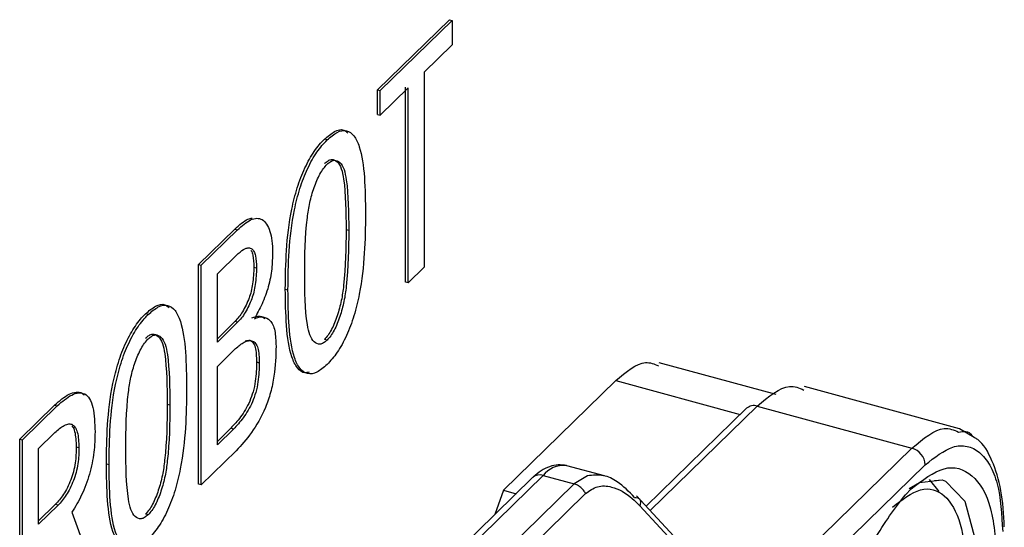
# Model space of a CAD drawing. Units: millimetres. Extents: x 31 to 372, y 19 to 296.
# Drawn here: x 362 to 365, y 37 to 38 of the extents above; entities that cross this region are included whole.
import ezdxf

# ---------------------------------------------------------------- set-up
doc = ezdxf.new("R2010")
doc.units = ezdxf.units.MM

msp = doc.modelspace()

# ---------------------------------------------------------------- linework, layer by layer
at = {"color": 7, "linetype": 'Continuous', "lineweight": 25}
for p, q in [((363.3117, 38.196), (363.5504, 38.4289)), ((363.3206, 38.1936), (363.5592, 38.4265)), ((363.5504, 38.4289), (363.5592, 38.4265)), ((363.5592, 38.4265), (363.5592, 38.3456)), ((363.5592, 38.3456), (363.4665, 38.2552)), ((363.4665, 38.2552), (363.4665, 37.6084)), ((363.3117, 38.1151), (363.3117, 38.196)), ((363.3117, 38.196), (363.3206, 38.1936)), ((363.4132, 38.2032), (363.3206, 38.1127)), ((363.3206, 38.1127), (363.3206, 38.1936)), ((363.4044, 37.5588), (363.4044, 38.2056)), ((363.4132, 37.5564), (363.4132, 38.2032)), ((363.3117, 38.1151), (363.3206, 38.1127)), ((363.1445, 38.0302), (363.1357, 38.0326)), ((362.7186, 37.6171), (362.8391, 37.7347)), ((362.7275, 37.6147), (362.848, 37.7323)), ((362.8391, 37.7347), (362.848, 37.7323)), ((363.2163, 37.7301), (363.2075, 37.7325)), ((362.7808, 37.5859), (362.8503, 37.6537)), ((362.7186, 36.8895), (362.7186, 37.6171)), ((362.7186, 37.6171), (362.7275, 37.6147)), ((362.7275, 36.8871), (362.7275, 37.6147)), ((362.9017, 37.6085), (362.9105, 37.6061)), ((363.4665, 37.6084), (363.4132, 37.5564)), ((362.7808, 37.3603), (362.7808, 37.5859)), ((363.0059, 37.5358), (363.0148, 37.5334)), ((363.4132, 37.5564), (363.4044, 37.5588)), ((362.5514, 37.4514), (362.5426, 37.4538)), ((362.8391, 37.4283), (362.7808, 37.3714)), ((362.848, 37.4259), (362.7808, 37.3603)), ((362.848, 37.4259), (362.8391, 37.4283)), ((363.1445, 37.3664), (363.1357, 37.3688)), ((362.7808, 37.2795), (362.841, 37.3383)), ((362.7808, 37.0199), (362.7808, 37.2795)), ((362.9109, 37.2942), (362.9198, 37.2918)), ((364.6334, 37.1862), (364.2457, 37.2916)), ((363.7292, 36.8688), (364.1015, 37.2322)), ((364.1015, 37.2322), (364.5143, 37.12)), ((365.2408, 37.0729), (364.7274, 37.2124)), ((362.1256, 37.0382), (362.2414, 37.1513)), ((362.1344, 37.0358), (362.2502, 37.1489)), ((362.2414, 37.1513), (362.2502, 37.1489)), ((362.6232, 37.1513), (362.6144, 37.1537)), ((364.2156, 36.8015), (364.5703, 37.1476)), ((364.5703, 37.1476), (365.0832, 37.0082)), ((364.5353, 37.1406), (364.2025, 36.8157)), ((362.1877, 37.007), (362.2387, 37.0567)), ((362.8252, 37.0743), (362.7808, 37.031)), ((362.8341, 37.0719), (362.7808, 37.0199)), ((362.8341, 37.0719), (362.8252, 37.0743)), ((365.2897, 37.0437), (365.2406, 37.0729)), ((362.1256, 36.3106), (362.1256, 37.0382)), ((362.1256, 37.0382), (362.1344, 37.0358)), ((362.1344, 36.3082), (362.1344, 37.0358)), ((362.3132, 37.0129), (362.3221, 37.0105)), ((362.1877, 36.7559), (362.1877, 37.007)), ((362.7275, 36.8871), (362.8433, 37.0001)), ((364.7109, 36.6449), (365.0832, 37.0082)), ((362.4128, 36.9569), (362.4217, 36.9545)), ((363.9392, 36.9502), (363.9361, 36.9509)), ((364.0642, 36.9162), (363.9392, 36.9502)), ((364.7552, 36.59), (365.1274, 36.9534)), ((362.7598, 35.8434), (363.8606, 36.9178)), ((363.8606, 36.9178), (363.9633, 36.8899)), ((364.0082, 36.9166), (363.9633, 36.8899)), ((362.7275, 36.8871), (362.7186, 36.8895)), ((363.8256, 36.9108), (362.7247, 35.8363)), ((362.8625, 35.8155), (363.9633, 36.8899)), ((363.8256, 36.9108), (363.8272, 36.9122)), ((365.1584, 36.9008), (365.1834, 36.9031)), ((362.9008, 35.7837), (364.0016, 36.8581)), ((363.7292, 36.8688), (363.7008, 36.7889)), ((363.7292, 36.8688), (363.771, 36.8575)), ((364.38, 36.6247), (364.1707, 36.8499)), ((365.0808, 36.8735), (365.0621, 36.8542)), ((362.2437, 36.8217), (362.1877, 36.767)), ((362.2526, 36.8193), (362.1877, 36.7559)), ((362.2526, 36.8193), (362.2437, 36.8217)), ((364.181, 36.8175), (364.3641, 36.6206)), ((362.2989, 36.7964), (362.3869, 36.5547)), ((362.5514, 36.7876), (362.5426, 36.79))]:
    msp.add_line(p, q, dxfattribs=at)
at = {"color": 7, "linetype": 'Continuous', "lineweight": 25, "flags": 128}
for points in [[(365.1834, 36.9031), (365.194, 36.8994), (365.2587, 36.8322), (365.2934, 36.7016), (365.2934, 36.5252), (365.2587, 36.3268), (365.194, 36.1333), (365.1081, 35.9708), (365.0124, 35.8612), (364.9201, 35.8193), (364.8897, 35.8223)], [(365.0745, 36.8747), (365.1081, 36.8942), (365.1834, 36.9031)], [(365.1732, 36.8649), (365.1418, 36.9041), (365.1411, 36.9046)]]:
    msp.add_lwpolyline(points, dxfattribs=at)
at = {"color": 7, "linetype": 'Continuous', "lineweight": 25}
for centre, radius, start, end in [((364.559, 37.1137), 0.0358, 71.5838, 131.3262), ((365.0668, 36.9498), 0.0607, 3.3916, 74.3338), ((363.9293, 36.8637), 0.0875, 85.5176, 141.7849), ((363.8492, 36.8835), 0.0362, 71.7619, 127.4318)]:
    msp.add_arc(centre, radius, start, end, dxfattribs=at)
for points, knots in [([(363.1357, 38.0326), (363.1469, 38.0422), (363.1693, 38.0612), (363.1968, 38.0677), (363.2092, 38.0572), (363.2136, 38.0535)], [0, 0, 0, 0, 0.39276, 0.78495, 1, 1, 1, 1]), ([(363.1445, 38.0302), (363.1558, 38.0399), (363.1783, 38.0594), (363.2097, 38.0641), (363.235, 38.0467), (363.2695, 37.9722), (363.2708, 37.8678), (363.2719, 37.7844)], [0, 0, 0, 0, 0.1253, 0.250417, 0.375592, 0.500846, 1, 1, 1, 1]), ([(363.0059, 37.5358), (363.0066, 37.5779), (363.0079, 37.662), (363.0205, 37.7774), (363.0444, 37.872), (363.0701, 37.9391), (363.0965, 37.9855), (363.1187, 38.0152), (363.13, 38.0268), (363.1357, 38.0326)], [0, 0, 0, 0, 0.250377, 0.500109, 0.625046, 0.749936, 0.874734, 0.937378, 1, 1, 1, 1]), ([(363.0148, 37.5334), (363.0154, 37.5755), (363.0167, 37.6596), (363.0293, 37.7749), (363.0533, 37.8697), (363.0789, 37.9365), (363.1105, 37.9931), (363.1332, 38.0179), (363.1445, 38.0302)], [0, 0, 0, 0, 0.250449, 0.500252, 0.625224, 0.75015, 0.874983, 1, 1, 1, 1]), ([(363.1357, 37.9518), (363.1397, 37.9553), (363.1477, 37.9623), (363.1629, 37.9673), (363.179, 37.9599), (363.1929, 37.9368), (363.2065, 37.8646), (363.207, 37.7912), (363.2075, 37.7325)], [0, 0, 0, 0, 0.062539, 0.125114, 0.249759, 0.374629, 0.499784, 1, 1, 1, 1]), ([(363.1445, 37.9494), (363.1485, 37.9529), (363.1565, 37.9599), (363.1718, 37.9649), (363.1879, 37.9575), (363.2018, 37.9344), (363.2153, 37.8622), (363.2159, 37.7888), (363.2163, 37.7301)], [0, 0, 0, 0, 0.062539, 0.125114, 0.249759, 0.374629, 0.499784, 1, 1, 1, 1]), ([(363.0704, 37.5877), (363.0708, 37.6476), (363.0712, 37.7226), (363.0861, 37.8224), (363.1007, 37.8728), (363.117, 37.9114), (363.1324, 37.9363), (363.1405, 37.945), (363.1445, 37.9494)], [0, 0, 0, 0, 0.500117, 0.625266, 0.750154, 0.874875, 0.937454, 1, 1, 1, 1]), ([(362.8391, 37.7347), (362.8538, 37.7482), (362.8737, 37.7666), (362.8918, 37.7702), (362.8966, 37.7711)], [0, 0, 0, 0, 0.737452, 1, 1, 1, 1]), ([(362.848, 37.7323), (362.8625, 37.7451), (362.8846, 37.7647), (362.9119, 37.7721), (362.9301, 37.7676), (362.9447, 37.7524), (362.9558, 37.7286), (362.9627, 37.6969), (362.9634, 37.671), (362.9638, 37.6581)], [0, 0, 0, 0, 0.249783, 0.379295, 0.499795, 0.62339, 0.750606, 0.875521, 1, 1, 1, 1]), ([(363.2719, 37.7844), (363.2707, 37.6983), (363.2692, 37.5903), (363.235, 37.4476), (363.2099, 37.3801), (363.1785, 37.3228), (363.1559, 37.298), (363.1445, 37.2856)], [0, 0, 0, 0, 0.499127, 0.626141, 0.749877, 0.874717, 1, 1, 1, 1]), ([(363.2075, 37.7325), (363.207, 37.6724), (363.2065, 37.5973), (363.1928, 37.4977), (363.1791, 37.447), (363.1632, 37.4074), (363.1478, 37.3821), (363.1397, 37.3733), (363.1357, 37.3688)], [0, 0, 0, 0, 0.500166, 0.625321, 0.750225, 0.874879, 0.937438, 1, 1, 1, 1]), ([(363.2163, 37.7301), (363.2159, 37.67), (363.2153, 37.5949), (363.2016, 37.4953), (363.1879, 37.4446), (363.172, 37.405), (363.1566, 37.3797), (363.1486, 37.3709), (363.1445, 37.3664)], [0, 0, 0, 0, 0.500166, 0.625321, 0.750225, 0.874879, 0.937438, 1, 1, 1, 1]), ([(362.8503, 37.6537), (362.8582, 37.6604), (362.8703, 37.6705), (362.885, 37.6731), (362.8949, 37.6704), (362.9025, 37.6614), (362.9094, 37.6418), (362.9101, 37.6204), (362.9105, 37.6061)], [0, 0, 0, 0, 0.250115, 0.378965, 0.504892, 0.624308, 0.74831, 1, 1, 1, 1]), ([(362.8921, 37.6642), (362.8924, 37.6638), (362.8955, 37.6604), (362.9002, 37.6432), (362.9011, 37.6223), (362.9017, 37.6085)], [0, 0, 0, 0, 0.047373, 0.367248, 1, 1, 1, 1]), ([(362.9638, 37.6581), (362.9634, 37.6401), (362.9626, 37.6042), (362.9515, 37.5429), (362.9296, 37.4854), (362.9122, 37.4536), (362.9036, 37.4376)], [0, 0, 0, 0, 0.250451, 0.499796, 0.749962, 1, 1, 1, 1]), ([(362.9017, 37.6085), (362.9011, 37.5904), (362.9003, 37.5647), (362.8933, 37.529), (362.8859, 37.5048), (362.876, 37.4818), (362.8606, 37.4527), (362.8477, 37.438), (362.8391, 37.4283)], [0, 0, 0, 0, 0.278847, 0.393924, 0.499758, 0.623158, 0.750397, 1, 1, 1, 1]), ([(362.9105, 37.6061), (362.9099, 37.588), (362.9091, 37.5624), (362.9021, 37.5266), (362.8948, 37.5025), (362.8849, 37.4794), (362.8733, 37.4579), (362.8608, 37.4394), (362.8522, 37.4304), (362.848, 37.4259)], [0, 0, 0, 0, 0.277947, 0.393076, 0.499208, 0.621327, 0.749635, 0.874821, 1, 1, 1, 1]), ([(363.1445, 37.3664), (363.1404, 37.3629), (363.1323, 37.3559), (363.1168, 37.3511), (363.1007, 37.3591), (363.0863, 37.3818), (363.0713, 37.4533), (363.0708, 37.528), (363.0704, 37.5877)], [0, 0, 0, 0, 0.062568, 0.125132, 0.24986, 0.374779, 0.499931, 1, 1, 1, 1]), ([(363.0849, 37.2603), (363.0802, 37.2591), (363.065, 37.2554), (363.0446, 37.2728), (363.0206, 37.3207), (363.0079, 37.4127), (363.0066, 37.4948), (363.0059, 37.5358)], [0, 0, 0, 0, 0.069142, 0.222362, 0.380086, 0.689656, 1, 1, 1, 1]), ([(363.1445, 37.2856), (363.1331, 37.2758), (363.1103, 37.2564), (363.0786, 37.252), (363.0532, 37.2702), (363.0294, 37.319), (363.0167, 37.4102), (363.0154, 37.4923), (363.0148, 37.5334)], [0, 0, 0, 0, 0.1250158, 0.2498235, 0.3747603, 0.4997523, 0.7495639, 1, 1, 1, 1]), ([(362.5426, 37.4538), (362.5538, 37.4633), (362.5762, 37.4823), (362.6037, 37.4889), (362.6161, 37.4783), (362.6205, 37.4746)], [0, 0, 0, 0, 0.39276, 0.78495, 1, 1, 1, 1]), ([(362.5514, 37.4514), (362.5627, 37.4611), (362.5852, 37.4805), (362.6167, 37.4853), (362.6419, 37.4678), (362.6764, 37.3933), (362.6777, 37.2889), (362.6788, 37.2055)], [0, 0, 0, 0, 0.1253, 0.250417, 0.375592, 0.500846, 1, 1, 1, 1]), ([(362.4128, 36.9569), (362.4135, 36.999), (362.4148, 37.0831), (362.4274, 37.1985), (362.4513, 37.2932), (362.477, 37.3602), (362.5034, 37.4066), (362.5256, 37.4363), (362.5369, 37.448), (362.5426, 37.4538)], [0, 0, 0, 0, 0.250377, 0.500109, 0.625046, 0.749936, 0.874734, 0.937378, 1, 1, 1, 1]), ([(362.4217, 36.9545), (362.4223, 36.9966), (362.4236, 37.0807), (362.4362, 37.1961), (362.4602, 37.2908), (362.4859, 37.3576), (362.5174, 37.4143), (362.5401, 37.439), (362.5514, 37.4514)], [0, 0, 0, 0, 0.250449, 0.500252, 0.625224, 0.75015, 0.874983, 1, 1, 1, 1]), ([(362.8947, 37.44), (362.9046, 37.4438), (362.9209, 37.45), (362.9336, 37.4412), (362.9385, 37.4377)], [0, 0, 0, 0, 0.604632, 1, 1, 1, 1]), ([(362.9036, 37.4376), (362.9085, 37.4398), (362.9184, 37.4442), (362.9365, 37.4439), (362.9529, 37.4366), (362.9652, 37.4182), (362.9736, 37.3917), (362.9747, 37.3643), (362.9754, 37.346)], [0, 0, 0, 0, 0.125223, 0.250493, 0.500372, 0.624661, 0.750461, 1, 1, 1, 1]), ([(362.5426, 37.3729), (362.5466, 37.3764), (362.5546, 37.3834), (362.5699, 37.3884), (362.5859, 37.381), (362.5998, 37.3579), (362.6134, 37.2857), (362.614, 37.2123), (362.6144, 37.1537)], [0, 0, 0, 0, 0.062539, 0.125114, 0.249759, 0.374629, 0.499784, 1, 1, 1, 1]), ([(362.5514, 37.3705), (362.5554, 37.374), (362.5634, 37.381), (362.5787, 37.386), (362.5948, 37.3786), (362.6087, 37.3555), (362.6223, 37.2833), (362.6228, 37.2099), (362.6232, 37.1513)], [0, 0, 0, 0, 0.062539, 0.125114, 0.249759, 0.374629, 0.499784, 1, 1, 1, 1]), ([(362.4773, 37.0088), (362.4777, 37.0687), (362.4782, 37.1437), (362.493, 37.2435), (362.5076, 37.2939), (362.5239, 37.3326), (362.5393, 37.3574), (362.5474, 37.3662), (362.5514, 37.3705)], [0, 0, 0, 0, 0.500117, 0.625266, 0.750154, 0.874875, 0.937454, 1, 1, 1, 1]), ([(362.841, 37.3383), (362.8507, 37.3464), (362.8705, 37.3629), (362.8938, 37.3673), (362.9083, 37.3572), (362.9181, 37.3354), (362.9191, 37.3094), (362.9198, 37.2918)], [0, 0, 0, 0, 0.248959, 0.508356, 0.628441, 0.74815, 1, 1, 1, 1]), ([(362.9754, 37.346), (362.9745, 37.3138), (362.9731, 37.265), (362.9586, 37.1933), (362.9344, 37.1249), (362.8941, 37.055), (362.8603, 37.0185), (362.8433, 37.0001)], [0, 0, 0, 0, 0.250023, 0.378756, 0.500104, 0.749627, 1, 1, 1, 1]), ([(362.8731, 37.3637), (362.8784, 37.3653), (362.8881, 37.3682), (362.8993, 37.3598), (362.9092, 37.3381), (362.9102, 37.3118), (362.9109, 37.2942)], [0, 0, 0, 0, 0.224197, 0.410721, 0.606572, 1, 1, 1, 1]), ([(362.9109, 37.2942), (362.9104, 37.2734), (362.9095, 37.2419), (362.9001, 37.1958), (362.8883, 37.1631), (362.8739, 37.1352), (362.8528, 37.1033), (362.8362, 37.0859), (362.8252, 37.0743)], [0, 0, 0, 0, 0.249695, 0.379412, 0.499422, 0.6202, 0.749767, 1, 1, 1, 1]), ([(362.9198, 37.2918), (362.9192, 37.271), (362.9184, 37.2396), (362.9089, 37.1934), (362.8972, 37.1608), (362.8828, 37.1329), (362.8617, 37.101), (362.845, 37.0835), (362.8341, 37.0719)], [0, 0, 0, 0, 0.249695, 0.37873, 0.499412, 0.619249, 0.749767, 1, 1, 1, 1]), ([(364.1015, 37.2322), (364.1359, 37.2611), (364.1881, 37.3049), (364.229, 37.2873), (364.2429, 37.2813)], [0, 0, 0, 0, 0.658833, 1, 1, 1, 1]), ([(364.5703, 37.1476), (364.6078, 37.1791), (364.6648, 37.227), (364.7094, 37.2078), (364.7246, 37.2012)], [0, 0, 0, 0, 0.658001, 1, 1, 1, 1]), ([(362.2414, 37.1513), (362.2576, 37.1654), (362.2821, 37.1868), (362.3121, 37.1948), (362.3293, 37.1945), (362.3364, 37.1866), (362.3385, 37.1844)], [0, 0, 0, 0, 0.456472, 0.692069, 0.913672, 1, 1, 1, 1]), ([(362.2502, 37.1489), (362.2664, 37.1629), (362.2908, 37.1841), (362.3212, 37.1929), (362.3418, 37.1901), (362.3584, 37.1743), (362.3729, 37.1347), (362.3744, 37.0913), (362.3753, 37.0625)], [0, 0, 0, 0, 0.249996, 0.379501, 0.500393, 0.623325, 0.750379, 1, 1, 1, 1]), ([(362.6788, 37.2055), (362.6776, 37.1194), (362.6761, 37.0114), (362.6419, 36.8687), (362.6168, 36.8012), (362.5854, 36.7439), (362.5628, 36.7191), (362.5514, 36.7067)], [0, 0, 0, 0, 0.499127, 0.626141, 0.749877, 0.874717, 1, 1, 1, 1]), ([(362.6144, 37.1537), (362.6139, 37.0935), (362.6134, 37.0184), (362.5997, 36.9189), (362.586, 36.8681), (362.5701, 36.8285), (362.5547, 36.8032), (362.5466, 36.7944), (362.5426, 36.79)], [0, 0, 0, 0, 0.5001656, 0.6253207, 0.7502249, 0.8748792, 0.9374383, 1, 1, 1, 1]), ([(362.6232, 37.1513), (362.6228, 37.0911), (362.6222, 37.016), (362.6085, 36.9165), (362.5948, 36.8657), (362.5789, 36.8261), (362.5636, 36.8008), (362.5555, 36.792), (362.5514, 36.7876)], [0, 0, 0, 0, 0.500166, 0.625321, 0.750225, 0.874879, 0.937438, 1, 1, 1, 1]), ([(362.2387, 37.0567), (362.249, 37.0662), (362.2649, 37.0806), (362.2848, 37.0891), (362.2986, 37.0889), (362.3094, 37.0793), (362.32, 37.0564), (362.3212, 37.0288), (362.3221, 37.0105)], [0, 0, 0, 0, 0.2503188, 0.3830316, 0.5007189, 0.6257632, 0.750809, 1, 1, 1, 1]), ([(362.2988, 37.0815), (362.2992, 37.0812), (362.3033, 37.0778), (362.3108, 37.0578), (362.3122, 37.0308), (362.3132, 37.0129)], [0, 0, 0, 0, 0.03767, 0.359219, 1, 1, 1, 1]), ([(362.3753, 37.0625), (362.3748, 37.0403), (362.3736, 36.9961), (362.3584, 36.9214), (362.3321, 36.8505), (362.31, 36.8144), (362.2989, 36.7964)], [0, 0, 0, 0, 0.250424, 0.499892, 0.75007, 1, 1, 1, 1]), ([(365.0832, 37.0082), (365.1207, 37.0397), (365.1777, 37.0876), (365.2223, 37.0684), (365.2376, 37.0618)], [0, 0, 0, 0, 0.658001, 1, 1, 1, 1]), ([(365.2376, 37.0618), (365.2544, 37.0647), (365.272, 37.0676), (365.2821, 37.0494), (365.2825, 37.0486)], [0, 0, 0, 0, 0.957919, 1, 1, 1, 1]), ([(362.3132, 37.0129), (362.3127, 36.9955), (362.312, 36.969), (362.3044, 36.9304), (362.2921, 36.893), (362.2712, 36.8527), (362.2529, 36.832), (362.2437, 36.8217)], [0, 0, 0, 0, 0.249981, 0.380449, 0.50017, 0.74994, 1, 1, 1, 1]), ([(365.1274, 36.9534), (365.1585, 36.9778), (365.2074, 37.0162), (365.2668, 37.0178), (365.3085, 36.9976), (365.3426, 36.9553), (365.3752, 36.8761), (365.3806, 36.7888), (365.3841, 36.7324)], [0, 0, 0, 0, 0.230894, 0.362209, 0.493568, 0.626446, 0.758508, 1, 1, 1, 1]), ([(365.3894, 36.748), (365.3871, 36.7894), (365.3824, 36.8728), (365.3504, 36.9693), (365.3184, 37.0281), (365.2937, 37.0415), (365.2897, 37.0437)], [0, 0, 0, 0, 0.308942, 0.62192, 0.937721, 1, 1, 1, 1]), ([(362.3221, 37.0105), (362.3216, 36.9931), (362.3208, 36.9666), (362.3132, 36.928), (362.301, 36.8906), (362.2842, 36.859), (362.2663, 36.8337), (362.2572, 36.8241), (362.2526, 36.8193)], [0, 0, 0, 0, 0.249786, 0.379318, 0.499772, 0.749348, 0.87467, 1, 1, 1, 1]), ([(362.5514, 36.7876), (362.5473, 36.7841), (362.5392, 36.7771), (362.5237, 36.7722), (362.5076, 36.7802), (362.4932, 36.8029), (362.4782, 36.8744), (362.4777, 36.9491), (362.4773, 37.0088)], [0, 0, 0, 0, 0.062568, 0.125132, 0.24986, 0.374779, 0.499931, 1, 1, 1, 1]), ([(362.4919, 36.6814), (362.4871, 36.6803), (362.4719, 36.6766), (362.4515, 36.6939), (362.4275, 36.7419), (362.4148, 36.8339), (362.4135, 36.9159), (362.4128, 36.9569)], [0, 0, 0, 0, 0.069142, 0.222362, 0.380086, 0.689656, 1, 1, 1, 1]), ([(362.5514, 36.7067), (362.54, 36.697), (362.5172, 36.6775), (362.4855, 36.6732), (362.4602, 36.6913), (362.4363, 36.7401), (362.4236, 36.8314), (362.4223, 36.9134), (362.4217, 36.9545)], [0, 0, 0, 0, 0.125016, 0.249823, 0.37476, 0.499752, 0.749564, 1, 1, 1, 1]), ([(363.9378, 36.9505), (363.9288, 36.952), (363.9107, 36.9548), (363.8821, 36.9482), (363.8538, 36.9348), (363.836, 36.9197), (363.8272, 36.9122)], [0, 0, 0, 0, 0.254387, 0.506969, 0.756025, 1, 1, 1, 1]), ([(365.0808, 36.8735), (365.1181, 36.9021), (365.1927, 36.9592), (365.2868, 36.9301), (365.3526, 36.8215), (365.3612, 36.6929), (365.3655, 36.6285)], [0, 0, 0, 0, 0.249979, 0.499955, 0.749973, 1, 1, 1, 1]), ([(364.1639, 36.8453), (364.1451, 36.8643), (364.1123, 36.8976), (364.0579, 36.9223), (364.0257, 36.9186), (364.0082, 36.9166)], [0, 0, 0, 0, 0.37801, 0.662241, 1, 1, 1, 1]), ([(364.0016, 36.8581), (364.0143, 36.8672), (364.0398, 36.8855), (364.0944, 36.8824), (364.1433, 36.8554), (364.1728, 36.8258), (364.181, 36.8175)], [0, 0, 0, 0, 0.249927, 0.499935, 0.860681, 1, 1, 1, 1]), ([(364.7961, 36.0728), (364.8, 36.1423), (364.8079, 36.2813), (364.8686, 36.5087), (364.9559, 36.7161), (365.0267, 36.8082), (365.0621, 36.8542)], [0, 0, 0, 0, 0.250059, 0.500115, 0.750165, 1, 1, 1, 1])]:
    msp.add_open_spline(points, degree=3, knots=knots, dxfattribs=at)
for points in [[(364.0016, 36.8581), (363.9994, 36.8618), (363.995, 36.8692), (363.9856, 36.8785), (363.9749, 36.8859), (363.9672, 36.8886), (363.9633, 36.8899)], [(365.0189, 36.8132), (365.0506, 36.8375), (365.1141, 36.8861), (365.1949, 36.8619), (365.2489, 36.7672), (365.2679, 36.6105), (365.2489, 36.4168), (365.1949, 36.2168), (365.1141, 36.0348), (365.0506, 35.9594), (365.0189, 35.9217)], [(364.1639, 36.8453), (364.1676, 36.8452), (364.1749, 36.8449), (364.1816, 36.839), (364.1843, 36.8298), (364.1821, 36.8216), (364.181, 36.8175)]]:
    msp.add_open_spline(points, degree=3, dxfattribs=at)

doc.saveas('drawing.dxf')
